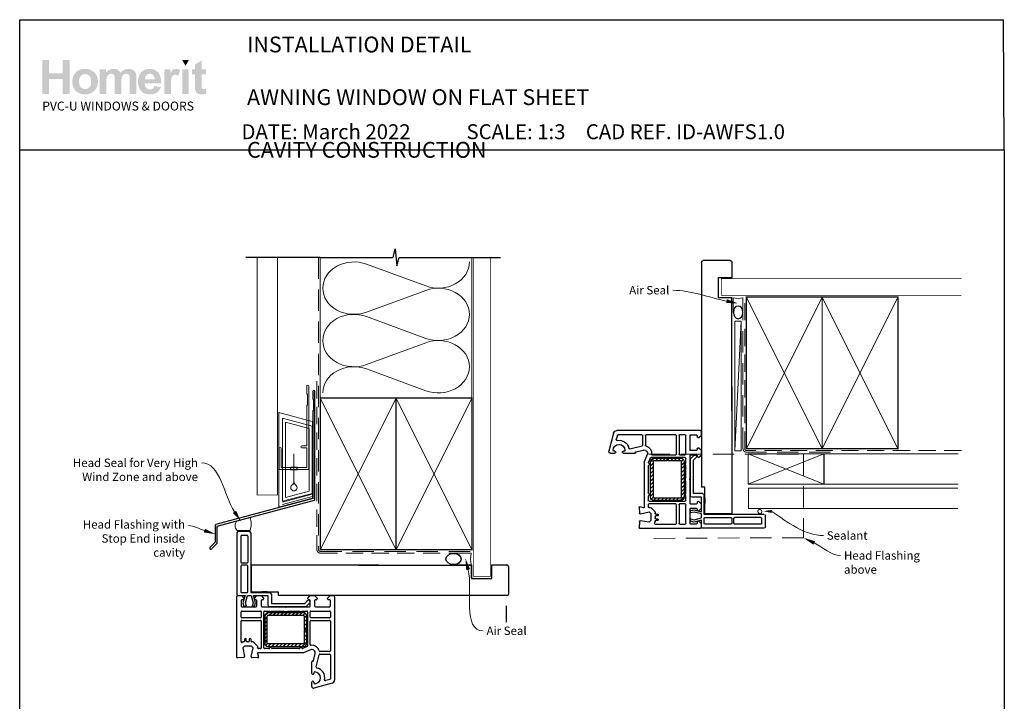
# Model space of a CAD drawing. Units: millimetres. Extents: x 27 to 1244, y 27 to 802.
# Drawn here: x 38 to 623, y 397 to 802 of the extents above; entities that cross this region are included whole.
import ezdxf
from ezdxf import colors
from ezdxf.entities.mleader import LeaderData, LeaderLine
from ezdxf.math import Vec2, Vec3

# ---------------------------------------------------------------- set-up
doc = ezdxf.new("R2010")
doc.units = ezdxf.units.MM
doc.linetypes.add('DASHED', pattern=[19.05, 12.7, -6.35])
doc.layers.add('Homerit', color=2, linetype='Continuous')
doc.layers.add('INK_EXT_XXXXXX', color=7, linetype='Continuous')
doc.styles.add('General notes', font='arial.ttf', dxfattribs={"height": 3.5})
doc.styles.get("Standard").update_dxf_attribs({"font": 'arial.ttf'})

# ---------------------------------------------------------------- blocks, each defined once
blk = doc.blocks.new('sealant')
at = {"layer": 'Homerit', "color": 9, "lineweight": 20}
blk.add_lwpolyline([(-10.46, -7), (0, -7, -0.106806), (0, 0), (-10.46, 0)], format="xyb", dxfattribs=at)
at = {"layer": 'Homerit', "color": 9, "lineweight": 20, "extrusion": (0, 0, -1)}
blk.add_ellipse((-10.46, -3.5), major_axis=(4.77, 0), ratio=0.733157, start_param=-1.570796, end_param=1.570796, dxfattribs=at)
at = {"layer": 'Homerit', "color": 7, "lineweight": 25}
blk.add_ellipse((-10.46, -3.5), major_axis=(-4.56, 0), ratio=0.728665, dxfattribs=at)
blk = doc.blocks.new('PVC Profile')
at = {"lineweight": 25}
h = blk.add_hatch(dxfattribs=at)
h.set_pattern_fill('ANSI31', color=256, scale=0.5)
h.set_pattern_definition([(45, (113.603, 29.7745), (-1.122532, 1.122532), [])])
h.paths.add_polyline_path([(204.01, -14.95, 0.414214), (206.01, -12.95), (206.01, -5.2), (204.51, -5.2), (204.51, -12.95, -0.414214), (204.01, -13.45), (183.01, -13.45, -0.414214), (182.51, -12.95), (182.51, 3.05, -0.414214), (183.01, 3.55), (204.01, 3.55, -0.414214), (204.51, 3.05), (204.51, -4.7), (206.01, -4.7), (206.01, 3.05, 0.414214), (204.01, 5.05), (183.01, 5.05, 0.414196), (181.01, 3.05), (181.01, -12.95, 0.414214), (183.01, -14.95)])
for p, q in [((165.53, 53.37), (171.73, 53.37)), ((164.53, 52.37), (164.53, 16.37)), ((166.83, 50.57), (166.83, 35.07)), ((167.33, 51.07), (170.43, 51.07)), ((170.93, 50.57), (170.93, 35.07)), ((172.73, 52.37), (172.73, 16.97)), ((166.83, 32.77), (166.83, 17.47)), ((167.33, 34.57), (170.43, 34.57)), ((170.43, 33.27), (167.33, 33.27)), ((170.93, 17.47), (170.93, 32.77)), ((248.63, 33.36), (172.98, 33.36)), ((172.98, 33.36), (172.98, 17.36)), ((164.49, -21.45), (164.49, 14.75)), ((164.53, 16.37), (164.53, 15.86)), ((164.99, 15.25), (167.19, 15.25)), ((165.03, 15.36), (165.53, 15.37)), ((165.53, 15.37), (169.34, 15.37)), ((166.99, 12.25), (166.99, 9.05)), ((167.19, 15.25), (168.69, 13.75)), ((167.33, 16.97), (170.43, 16.97)), ((168.19, 12.75), (167.49, 12.75)), ((169.34, 15.37), (168.07, 11)), ((168.69, 13.75), (168.69, 13.25)), ((169.56, 11.02), (170.73, 15.37)), ((170.73, 15.37), (172.98, 15.37)), ((172.73, 16.97), (184.03, 16.97)), ((172.98, 17.36), (188.98, 17.36)), ((172.98, 15.37), (174.14, 11.02)), ((174.3, 15.37), (182.89, 15.37)), ((175.5, 10.87), (174.3, 15.37)), ((174.89, 13.75), (176.39, 15.25)), ((174.89, 13.25), (174.89, 13.75)), ((175.89, 12.75), (175.39, 12.75)), ((176.39, 15.25), (178.89, 15.25)), ((176.39, 9.05), (176.39, 12.25)), ((178.89, 15.25), (180.39, 13.75)), ((178.89, 12.25), (178.89, 9.05)), ((182.55, 17.36), (179.25, 17.36)), ((179.89, 12.75), (179.39, 12.75)), ((180.39, 13.75), (180.39, 13.25)), ((182.89, 15.37), (182.89, 9.75)), ((185.03, 15.97), (185.03, 10.57)), ((188.98, 17.36), (188.98, 15.36)), ((204.83, 10.57), (206.47, 12.21)), ((206.59, 13.75), (208.09, 15.25)), ((206.59, 13.25), (206.59, 13.75)), ((207.59, 12.75), (207.09, 12.75)), ((207.79, 11.9), (207.94, 11.47)), ((208.09, 15.25), (210.59, 15.25)), ((208.09, 9.05), (208.09, 12.25)), ((210.59, 15.25), (212.09, 13.75)), ((210.59, 12.25), (210.59, 9.05)), ((211.59, 12.75), (211.09, 12.75)), ((212.09, 13.75), (212.09, 13.25)), ((218.29, 13.75), (219.79, 15.25)), ((218.29, 13.25), (218.29, 13.75)), ((219.49, 12.75), (218.79, 12.75)), ((219.49, 12.75), (219.49, 12.75)), ((219.79, 15.25), (221.99, 15.25)), ((219.99, 9.06), (219.99, 12.25)), ((222.49, 14.75), (222.49, -34.9)), ((167.49, 8.55), (175.89, 8.55)), ((167.49, 6.05), (178.49, 6.05)), ((168.07, 11), (168.63, 8.89)), ((168.63, 8.89), (170.13, 8.89)), ((170.13, 8.89), (169.56, 11.02)), ((174.14, 11.02), (173.57, 8.89)), ((173.57, 8.89), (174.97, 8.89)), ((174.97, 8.89), (175.5, 10.87)), ((179.39, 8.55), (193.19, 8.55)), ((180.99, 6.05), (183.99, 6.05)), ((183.89, 8.75), (205.61, 8.75)), ((184.99, 6.05), (192.31, 6.05)), ((185.03, 10.57), (204.83, 10.57)), ((193.19, 8.55), (193.49, 8.25)), ((193.49, 8.25), (193.79, 8.55)), ((193.79, 8.55), (207.59, 8.55)), ((194.68, 6.05), (201.99, 6.05)), ((202.99, 6.05), (205.99, 6.05)), ((205.61, 8.75), (207.82, 10.95)), ((208.49, 6.05), (219.49, 6.05)), ((211.09, 8.55), (219.49, 8.55)), ((166.99, 2.5), (166.99, 5.55)), ((178.49, 2), (167.49, 2)), ((167.49, 0.5), (178.49, 0.5)), ((178.99, 5.55), (178.99, 2.5)), ((180.49, -15.75), (180.49, 5.55)), ((181.01, 3.05), (181.01, -12.95)), ((182.51, -12.95), (182.51, 3.05)), ((204.01, 5.05), (183.01, 5.05)), ((183.01, 3.55), (204.01, 3.55)), ((204.51, 3.05), (204.51, -4.7)), ((206.01, -4.7), (206.01, 3.05)), ((206.49, 5.55), (206.49, -14.61)), ((207.99, 2.5), (207.99, 5.55)), ((219.49, 2), (208.49, 2)), ((208.49, 0.5), (219.49, 0.5)), ((219.99, 5.55), (219.99, 2.5)), ((166.99, -12.08), (166.99, 0)), ((178.99, 0), (178.99, -15.75)), ((204.51, -4.7), (206.01, -4.7)), ((204.51, -5.2), (204.51, -12.95)), ((206.01, -5.2), (204.51, -5.2)), ((206.01, -12.95), (206.01, -5.2)), ((207.99, -13.78), (207.99, 0)), ((219.99, 0), (219.99, -17.5)), ((169.09, -10.75), (169.09, -11.75)), ((170.09, -11.75), (170.09, -10.75)), ((171.89, -10.75), (171.89, -11.75)), ((172.89, -11.75), (172.89, -10.75)), ((167.89, -12.39), (167.84, -12.44)), ((169.07, -14.75), (168.07, -15.75)), ((168.07, -15.75), (168.99, -20.98)), ((168.59, -12.25), (168.24, -12.25)), ((173.21, -14.75), (169.07, -14.75)), ((171.39, -12.25), (170.59, -12.25)), ((173.01, -20.94), (174.21, -15.75)), ((174.21, -15.75), (173.21, -14.75)), ((174.03, -12.25), (173.39, -12.25)), ((174.03, -12.25), (174.03, -12.25)), ((176.76, -14.77), (174.39, -12.4)), ((176.76, -14.77), (176.76, -14.77)), ((176.8, -15.64), (176.89, -15.23)), ((178.49, -16.25), (177.28, -16.25)), ((183.51, -16.25), (180.99, -16.25)), ((204.01, -13.45), (183.01, -13.45)), ((183.01, -14.95), (204.01, -14.95)), ((201.51, -16.25), (185.48, -16.25)), ((206.19, -15.06), (203.66, -16.17)), ((203.66, -16.17), (203.66, -16.17)), ((208.19, -16.92), (203.99, -18.75)), ((208.19, -16.92), (208.19, -16.92)), ((168.52, -21.56), (164.81, -21.75)), ((164.81, -21.75), (164.81, -21.75)), ((165.24, -21.77), (165.24, -21.77)), ((168.99, -21.06), (168.99, -21.06)), ((176.98, -21.74), (173.46, -21.55)), ((176.69, -19.13), (176.69, -19.13)), ((176.69, -19.13), (177.28, -21.36)), ((203.99, -18.75), (176.98, -18.75)), ((177.28, -21.36), (177.28, -21.36)), ((209.92, -23.59), (210.94, -19.2)), ((211.65, -27.15), (213.35, -19.89)), ((213.35, -19.89), (213.35, -19.89)), ((219.49, -18), (213.83, -18)), ((213.84, -19.5), (219.49, -19.5)), ((219.99, -20), (219.99, -34.13)), ((208.99, -31.05), (208.99, -24.06)), ((209.37, -23.76), (209.55, -23.81)), ((209.92, -23.59), (209.92, -23.59)), ((210.19, -30.6), (210.19, -31.05)), ((219.62, -34.62), (217.22, -35.26)), ((222.49, -34.9), (222.49, -34.9)), ((208.99, -38.75), (208.99, -36.15)), ((210.19, -36.15), (210.19, -36.6)), ((221.01, -36.84), (210.27, -39.71)), ((217.22, -35.26), (217.22, -35.26))]:
    blk.add_line(p, q, dxfattribs=at)
blk.add_line((248.63, 15.36), (188.98, 15.32))
for centre, radius, start, end in [((165.53, 52.37), 1, 90, 180), ((167.33, 50.57), 0.5, 90, 180), ((170.43, 50.57), 0.5, 0, 90), ((167.33, 35.07), 0.5, 180, 270), ((167.33, 32.77), 0.5, 90, 180), ((170.43, 35.07), 0.5, 270, 0), ((170.43, 32.77), 0.5, 0, 90), ((164.99, 14.75), 0.5, 90, 180), ((165.03, 15.86), 0.5, 180, 270.12471), ((167.33, 17.47), 0.5, 180, 270), ((167.49, 12.25), 0.5, 90, 180), ((168.19, 13.25), 0.5, 270, 0), ((170.43, 17.47), 0.5, 270, 0), ((175.39, 13.25), 0.5, 180, 270), ((175.89, 12.25), 0.5, 360, 90), ((179.39, 12.25), 0.5, 90, 180), ((179.89, 13.25), 0.5, 270, 0), ((184.03, 15.97), 1, 0, 90), ((207.03, 11.64), 0.8, 18.93829, 135), ((207.09, 13.25), 0.5, 180, 270), ((207.59, 12.25), 0.5, 360, 90), ((211.09, 12.25), 0.5, 90, 180), ((211.59, 13.25), 0.5, 270, 0), ((218.79, 13.25), 0.5, 180, 270), ((219.49, 12.25), 0.5, 360, 90), ((221.99, 14.75), 0.5, 0, 90), ((167.49, 9.05), 0.5, 180, 270), ((167.49, 5.55), 0.5, 90, 180), ((175.89, 9.05), 0.5, 270, 0), ((178.49, 5.55), 0.5, 0, 90), ((179.39, 9.05), 0.5, 180, 270), ((180.99, 5.55), 0.5, 90, 180), ((183.89, 9.75), 1, 180, 270), ((184.49, 6.05), 0.5, 180, 0), ((193.49, 8.25), 2.5, 241.64363, 298.35637), ((202.49, 6.05), 0.5, 180, 0), ((205.99, 5.55), 0.5, 0, 90), ((207.59, 9.05), 0.5, 270, 0), ((207.46, 11.31), 0.5, 315, 18.93829), ((208.49, 5.55), 0.5, 90, 180), ((211.09, 9.05), 0.5, 180, 270), ((219.49, 9.05), 0.5, 270, 1.26609), ((219.49, 5.55), 0.5, 0, 90), ((167.49, 2.5), 0.5, 180, 270), ((167.49, 0), 0.5, 90, 180), ((178.49, 2.5), 0.5, 270, 0), ((178.49, 0), 0.5, 360, 90), ((183.01, 3.05), 2, 90.0035, 180), ((183.01, 3.05), 0.5, 90, 180), ((204.01, 3.05), 2, 0, 90), ((204.01, 3.05), 0.5, 360, 90), ((208.49, 2.5), 0.5, 180, 270), ((208.49, 0), 0.5, 90, 180), ((219.49, 2.5), 0.5, 270, 0), ((219.49, 0), 0.5, 360, 90), ((169.59, -10.75), 0.5, 0, 180), ((172.39, -10.75), 0.5, 0, 180), ((167.49, -12.08), 0.5, 180, 313.68195), ((168.24, -12.75), 0.5, 90, 134.63305), ((168.59, -11.75), 0.5, 270, 0), ((170.59, -11.75), 0.5, 180, 270), ((171.39, -11.75), 0.5, 270, 0), ((173.39, -11.75), 0.5, 180, 270), ((174.03, -12.75), 0.5, 45, 90), ((176.4, -15.12), 0.5, 346.99542, 45), ((177.28, -15.75), 0.5, 166.99857, 269.92663), ((178.49, -15.75), 0.5, 270, 0), ((180.99, -15.75), 0.5, 180, 270), ((183.01, -12.95), 2, 180, 270), ((183.01, -12.95), 0.5, 180, 270), ((183.51, -15.75), 0.5, 270, 348.93457), ((184.49, -15.95), 0.5, 11.54175, 167.98876), ((185.47, -15.75), 0.5, 191.5321, 271.05976), ((201.51, -15.75), 0.5, 270, 348.9345), ((202.49, -15.95), 0.5, 14.0091, 167.98883), ((203.46, -15.71), 0.5, 194.01589, 293.58333), ((204.01, -12.95), 2, 270, 0), ((204.01, -12.95), 0.5, 270, 0), ((205.99, -14.6), 0.5, 293.58613, 359.43688), ((208.49, -13.78), 0.5, 180, 276.70998), ((208.99, -18.75), 2, 346.85519, 113.57902), ((208.99, -18.75), 4.5, 14.47728, 95.63288), ((219.49, -17.5), 0.5, 270, 0), ((164.79, -21.45), 0.3, 180, 273.0085), ((168.49, -21.06), 0.5, 273.00911, 0), ((168.49, -21.06), 0.5, 0, 8.86199), ((173.49, -21.06), 0.5, 166.99857, 266.2504), ((176.98, -19.05), 0.3, 90, 194.99749), ((176.99, -21.44), 0.3, 266.98844, 15.00353), ((213.84, -17.5), 0.5, 194.47728, 269.68223), ((213.84, -20), 0.5, 90, 166.8628), ((219.49, -20), 0.5, 360, 90), ((209.29, -24.05), 0.3, 74.97697, 181.14749), ((209.63, -23.52), 0.3, 255.00854, 346.84957), ((212.14, -27.27), 0.5, 166.85599, 257.14799), ((210.69, -33.6), 6, 349.54705, 77.14221), ((209.59, -31.05), 0.6, 180, 360), ((210.69, -30.6), 0.5, 90, 180), ((210.69, -33.6), 3.5, 270, 90), ((217.09, -34.78), 0.5, 169.54877, 285.01125), ((219.49, -34.14), 0.5, 284.9981, 0.23259), ((220.49, -34.9), 2, 284.99855, 0.00175), ((209.59, -36.15), 0.6, 360, 180), ((209.99, -38.75), 1, 180, 286.0506), ((210.69, -36.6), 0.5, 180, 270)]:
    blk.add_arc(centre, radius, start, end, dxfattribs=at)
blk.add_arc((171.72, 52.36), 1.01, 0.48723, 89.51277)
blk = doc.blocks.new('drop1')
at = {"layer": 'Homerit', "color": 8, "linetype": 'DASHED', "lineweight": 9, "ltscale": 20}
blk.add_lwpolyline([(0, -8.09), (0, 8.09)], dxfattribs=at)
at = {"layer": 'Homerit', "color": 2, "lineweight": 25}
blk.add_lwpolyline([(-2, -1.2), (2, -1.2), (2, 0), (-2, 0)], close=True, dxfattribs=at)
at = {"layer": 'Homerit', "color": 8, "linetype": 'Continuous', "lineweight": 9, "ltscale": 0.2}
blk.add_lwpolyline([(0, -8.1, -0.232217), (-1.17, -10.47, 2.918303), (1.17, -10.46, -0.232153), (0, -8.09)], format="xyb", dxfattribs=at)
blk = doc.blocks.new('A$C2B462F2B')
at = {"layer": 'Homerit', "color": 8, "lineweight": 0}
for p, q in [((0.78, 48.79), (0.78, -7.07)), ((3.03, 48.37), (1.47, 48.79)), ((20.63, 43.65), (3.03, 48.37)), ((20.78, -1.73), (20.78, 43.46)), ((1.47, -7.06), (20.63, -1.93))]:
    blk.add_line(p, q, dxfattribs=at)
at = {"layer": 'Homerit', "color": 250, "lineweight": 0}
for p, q in [((2.98, -3.76), (2.98, 45.49)), ((2.98, 45.49), (20.58, 40.77)), ((4.75, -1.45), (4.75, 43.18)), ((4.75, 43.18), (18.81, 39.41)), ((18.81, 39.41), (18.81, 2.31)), ((20.58, 40.77), (20.58, 0.95)), ((20.58, 0.95), (2.98, -3.76)), ((2.98, -4.29), (20.58, 0.43)), ((18.81, 2.31), (4.75, -1.45)), ((2.98, -5.71), (20.58, -1))]:
    blk.add_line(p, q, dxfattribs=at)
at = {"layer": 'Homerit', "color": 8, "lineweight": 0}
for centre, start, end in [((20.58, 43.46), 0, 75), ((20.58, -1.73), 285, 0)]:
    blk.add_arc(centre, 0.2, start, end, dxfattribs=at)
at = {"layer": 'Homerit', "color": 8, "lineweight": 0, "extrusion": (0, 0, -1)}
for centre, major_axis, start_param, end_param in [((1.59, 48.55), (-0.812, 0.263), 6.20913, 7.630923), ((1.59, -6.82), (-0.812, -0.263), 4.935448, 6.357241)]:
    blk.add_ellipse(centre, major_axis=major_axis, ratio=0.228742, start_param=start_param, end_param=end_param, dxfattribs=at)
blk = doc.blocks.new('Jamb')
at = {"lineweight": 25}
for p, q in [((4.9, 19.21), (72.04, 19.21)), ((72.04, 19.28), (72.04, 11.28)), ((84.04, 11.28), (84.04, 19.28)), ((84.04, 19.28), (93.04, 19.28)), ((94.04, 18.28), (94.04, 1.92)), ((72.04, 11.28), (84.04, 11.28)), ((93.04, 1.21), (5.6, 1.21))]:
    blk.add_line(p, q, dxfattribs=at)
for centre, radius, start, end in [((93.04, 18.28), 1, 360, 90), ((93.15, 2.11), 0.907, 262.81768, 347.77262)]:
    blk.add_arc(centre, radius, start, end, dxfattribs=at)

msp = doc.modelspace()

# ---------------------------------------------------------------- hatches: boundary and pattern name
at = {"linetype": 'Continuous', "true_color": 0x2776bb}
h = msp.add_hatch(color=152, dxfattribs=at)
h.dxf.hatch_style = 1
edge = h.paths.add_edge_path()
edge.add_spline(control_points=[(84.69, 764.96), (84.69, 767.14), (83.97, 768.94), (82.55, 770.37)], knot_values=[0, 0, 0, 0, 1, 1, 1, 1], degree=3, periodic=0)
edge.add_spline(control_points=[(82.55, 770.37), (81.12, 771.8), (79.29, 772.51), (77.06, 772.51)], knot_values=[0, 0, 0, 0, 1, 1, 1, 1], degree=3, periodic=0)
edge.add_spline(control_points=[(77.06, 772.51), (75.61, 772.51), (74.31, 772.2), (73.13, 771.57)], knot_values=[0, 0, 0, 0, 1, 1, 1, 1], degree=3, periodic=0)
edge.add_spline(control_points=[(73.13, 771.57), (71.96, 770.94), (71.06, 770.03), (70.42, 768.83)], knot_values=[0, 0, 0, 0, 1, 1, 1, 1], degree=3, periodic=0)
edge.add_spline(control_points=[(70.42, 768.83), (69.78, 767.64), (69.46, 766.4), (69.46, 765.12)], knot_values=[0, 0, 0, 0, 1, 1, 1, 1], degree=3, periodic=0)
edge.add_spline(control_points=[(69.46, 765.12), (69.46, 763.46), (69.78, 762.04), (70.42, 760.88)], knot_values=[0, 0, 0, 0, 1, 1, 1, 1], degree=3, periodic=0)
edge.add_spline(control_points=[(70.42, 760.88), (71.06, 759.72), (71.99, 758.83), (73.22, 758.23)], knot_values=[0, 0, 0, 0, 1, 1, 1, 1], degree=3, periodic=0)
edge.add_spline(control_points=[(73.22, 758.23), (74.45, 757.63), (75.74, 757.33), (77.09, 757.33)], knot_values=[0, 0, 0, 0, 1, 1, 1, 1], degree=3, periodic=0)
edge.add_spline(control_points=[(77.09, 757.33), (79.27, 757.33), (81.08, 758.05), (82.53, 759.5)], knot_values=[0, 0, 0, 0, 1, 1, 1, 1], degree=3, periodic=0)
edge.add_spline(control_points=[(82.53, 759.5), (83.97, 760.94), (84.69, 762.76), (84.69, 764.96)], knot_values=[0, 0, 0, 0, 1, 1, 1, 1], degree=3, periodic=0)
edge = h.paths.add_edge_path(flags=16)
edge.add_spline(control_points=[(73.46, 764.92), (73.46, 766.36), (73.81, 767.46), (74.5, 768.22)], knot_values=[0, 0, 0, 0, 1, 1, 1, 1], degree=3, periodic=0)
edge.add_spline(control_points=[(74.5, 768.22), (75.2, 768.99), (76.06, 769.37), (77.08, 769.37)], knot_values=[0, 0, 0, 0, 1, 1, 1, 1], degree=3, periodic=0)
edge.add_spline(control_points=[(77.08, 769.37), (78.1, 769.37), (78.96, 768.99), (79.65, 768.22)], knot_values=[0, 0, 0, 0, 1, 1, 1, 1], degree=3, periodic=0)
edge.add_spline(control_points=[(79.65, 768.22), (80.34, 767.46), (80.69, 766.37), (80.69, 764.95)], knot_values=[0, 0, 0, 0, 1, 1, 1, 1], degree=3, periodic=0)
edge.add_spline(control_points=[(80.69, 764.95), (80.69, 763.49), (80.34, 762.38), (79.65, 761.61)], knot_values=[0, 0, 0, 0, 1, 1, 1, 1], degree=3, periodic=0)
edge.add_spline(control_points=[(79.65, 761.61), (78.96, 760.85), (78.1, 760.47), (77.08, 760.47)], knot_values=[0, 0, 0, 0, 1, 1, 1, 1], degree=3, periodic=0)
edge.add_spline(control_points=[(77.08, 760.47), (76.06, 760.47), (75.2, 760.85), (74.5, 761.61)], knot_values=[0, 0, 0, 0, 1, 1, 1, 1], degree=3, periodic=0)
edge.add_spline(control_points=[(74.5, 761.61), (73.81, 762.38), (73.46, 763.48), (73.46, 764.92)], knot_values=[0, 0, 0, 0, 1, 1, 1, 1], degree=3, periodic=0)
edge = h.paths.add_edge_path()
edge.add_spline(control_points=[(89.67, 764.73), (89.67, 766.13), (89.77, 767.12), (89.98, 767.73)], knot_values=[0, 0, 0, 0, 1, 1, 1, 1], degree=3, periodic=0)
edge.add_spline(control_points=[(89.98, 767.73), (90.19, 768.33), (90.54, 768.79), (91.02, 769.11)], knot_values=[0, 0, 0, 0, 1, 1, 1, 1], degree=3, periodic=0)
edge.add_spline(control_points=[(91.02, 769.11), (91.5, 769.43), (92.05, 769.59), (92.65, 769.59)], knot_values=[0, 0, 0, 0, 1, 1, 1, 1], degree=3, periodic=0)
edge.add_spline(control_points=[(92.65, 769.59), (93.15, 769.59), (93.55, 769.49), (93.84, 769.29)], knot_values=[0, 0, 0, 0, 1, 1, 1, 1], degree=3, periodic=0)
edge.add_spline(control_points=[(93.84, 769.29), (94.14, 769.08), (94.35, 768.78), (94.49, 768.37)], knot_values=[0, 0, 0, 0, 1, 1, 1, 1], degree=3, periodic=0)
edge.add_spline(control_points=[(94.49, 768.37), (94.63, 767.96), (94.7, 767.05), (94.7, 765.63)], knot_values=[0, 0, 0, 0, 1, 1, 1, 1], degree=3, periodic=0)
edge.add_line((94.7, 765.63), (94.7, 757.67))
edge.add_line((94.7, 757.67), (98.61, 757.67))
edge.add_line((98.61, 757.67), (98.61, 764.65))
edge.add_spline(control_points=[(98.61, 764.65), (98.61, 766.02), (98.72, 767.02), (98.94, 767.65)], knot_values=[0, 0, 0, 0, 1, 1, 1, 1], degree=3, periodic=0)
edge.add_spline(control_points=[(98.94, 767.65), (99.15, 768.28), (99.5, 768.77), (99.98, 769.09)], knot_values=[0, 0, 0, 0, 1, 1, 1, 1], degree=3, periodic=0)
edge.add_spline(control_points=[(99.98, 769.09), (100.46, 769.42), (100.98, 769.59), (101.53, 769.59)], knot_values=[0, 0, 0, 0, 1, 1, 1, 1], degree=3, periodic=0)
edge.add_spline(control_points=[(101.53, 769.59), (102.28, 769.59), (102.84, 769.31), (103.2, 768.77)], knot_values=[0, 0, 0, 0, 1, 1, 1, 1], degree=3, periodic=0)
edge.add_spline(control_points=[(103.2, 768.77), (103.47, 768.35), (103.6, 767.42), (103.6, 765.98)], knot_values=[0, 0, 0, 0, 1, 1, 1, 1], degree=3, periodic=0)
edge.add_line((103.6, 765.98), (103.6, 757.67))
edge.add_line((103.6, 757.67), (107.52, 757.67))
edge.add_line((107.52, 757.67), (107.52, 766.95))
edge.add_spline(control_points=[(107.52, 766.95), (107.52, 768.33), (107.38, 769.34), (107.11, 769.96)], knot_values=[0, 0, 0, 0, 1, 1, 1, 1], degree=3, periodic=0)
edge.add_spline(control_points=[(107.11, 769.96), (106.74, 770.79), (106.18, 771.43), (105.43, 771.86)], knot_values=[0, 0, 0, 0, 1, 1, 1, 1], degree=3, periodic=0)
edge.add_spline(control_points=[(105.43, 771.86), (104.67, 772.29), (103.76, 772.51), (102.67, 772.51)], knot_values=[0, 0, 0, 0, 1, 1, 1, 1], degree=3, periodic=0)
edge.add_spline(control_points=[(102.67, 772.51), (101.81, 772.51), (101.01, 772.32), (100.26, 771.94)], knot_values=[0, 0, 0, 0, 1, 1, 1, 1], degree=3, periodic=0)
edge.add_spline(control_points=[(100.26, 771.94), (99.51, 771.56), (98.8, 770.98), (98.15, 770.21)], knot_values=[0, 0, 0, 0, 1, 1, 1, 1], degree=3, periodic=0)
edge.add_spline(control_points=[(98.15, 770.21), (97.71, 770.98), (97.14, 771.56), (96.44, 771.94)], knot_values=[0, 0, 0, 0, 1, 1, 1, 1], degree=3, periodic=0)
edge.add_spline(control_points=[(96.44, 771.94), (95.75, 772.32), (94.92, 772.51), (93.98, 772.51)], knot_values=[0, 0, 0, 0, 1, 1, 1, 1], degree=3, periodic=0)
edge.add_spline(control_points=[(93.98, 772.51), (92.19, 772.51), (90.66, 771.75), (89.37, 770.23)], knot_values=[0, 0, 0, 0, 1, 1, 1, 1], degree=3, periodic=0)
edge.add_line((89.37, 770.23), (89.37, 772.21))
edge.add_line((89.37, 772.21), (85.75, 772.21))
edge.add_line((85.75, 772.21), (85.75, 757.67))
edge.add_line((85.75, 757.67), (89.67, 757.67))
edge.add_line((89.67, 757.67), (89.67, 764.73))
edge = h.paths.add_edge_path()
edge.add_spline(control_points=[(122.26, 763.82), (122.31, 766.76), (121.71, 768.95), (120.43, 770.37)], knot_values=[0, 0, 0, 0, 1, 1, 1, 1], degree=3, periodic=0)
edge.add_spline(control_points=[(120.43, 770.37), (119.16, 771.8), (117.43, 772.51), (115.23, 772.51)], knot_values=[0, 0, 0, 0, 1, 1, 1, 1], degree=3, periodic=0)
edge.add_spline(control_points=[(115.23, 772.51), (113.27, 772.51), (111.65, 771.83), (110.37, 770.47)], knot_values=[0, 0, 0, 0, 1, 1, 1, 1], degree=3, periodic=0)
edge.add_spline(control_points=[(110.37, 770.47), (109.09, 769.1), (108.45, 767.22), (108.45, 764.81)], knot_values=[0, 0, 0, 0, 1, 1, 1, 1], degree=3, periodic=0)
edge.add_spline(control_points=[(108.45, 764.81), (108.45, 762.79), (108.94, 761.13), (109.91, 759.8)], knot_values=[0, 0, 0, 0, 1, 1, 1, 1], degree=3, periodic=0)
edge.add_spline(control_points=[(109.91, 759.8), (111.15, 758.15), (113.05, 757.33), (115.62, 757.33)], knot_values=[0, 0, 0, 0, 1, 1, 1, 1], degree=3, periodic=0)
edge.add_spline(control_points=[(115.62, 757.33), (117.24, 757.33), (118.59, 757.69), (119.67, 758.43)], knot_values=[0, 0, 0, 0, 1, 1, 1, 1], degree=3, periodic=0)
edge.add_spline(control_points=[(119.67, 758.43), (120.75, 759.16), (121.54, 760.23), (122.04, 761.63)], knot_values=[0, 0, 0, 0, 1, 1, 1, 1], degree=3, periodic=0)
edge.add_line((122.04, 761.63), (118.17, 762.27))
edge.add_spline(control_points=[(118.17, 762.27), (117.96, 761.55), (117.64, 761.02), (117.22, 760.7)], knot_values=[0, 0, 0, 0, 1, 1, 1, 1], degree=3, periodic=0)
edge.add_spline(control_points=[(117.22, 760.7), (116.8, 760.37), (116.28, 760.21), (115.67, 760.21)], knot_values=[0, 0, 0, 0, 1, 1, 1, 1], degree=3, periodic=0)
edge.add_spline(control_points=[(115.67, 760.21), (114.76, 760.21), (114.01, 760.53), (113.4, 761.16)], knot_values=[0, 0, 0, 0, 1, 1, 1, 1], degree=3, periodic=0)
edge.add_spline(control_points=[(113.4, 761.16), (112.8, 761.8), (112.48, 762.68), (112.45, 763.82)], knot_values=[0, 0, 0, 0, 1, 1, 1, 1], degree=3, periodic=0)
edge.add_line((112.45, 763.82), (122.26, 763.82))
edge = h.paths.add_edge_path(flags=16)
edge.add_spline(control_points=[(112.52, 766.19), (112.51, 767.23), (112.79, 768.06), (113.34, 768.67)], knot_values=[0, 0, 0, 0, 1, 1, 1, 1], degree=3, periodic=0)
edge.add_spline(control_points=[(113.34, 768.67), (113.9, 769.28), (114.61, 769.59), (115.47, 769.59)], knot_values=[0, 0, 0, 0, 1, 1, 1, 1], degree=3, periodic=0)
edge.add_spline(control_points=[(115.47, 769.59), (116.27, 769.59), (116.95, 769.3), (117.51, 768.72)], knot_values=[0, 0, 0, 0, 1, 1, 1, 1], degree=3, periodic=0)
edge.add_spline(control_points=[(117.51, 768.72), (118.07, 768.14), (118.36, 767.3), (118.39, 766.19)], knot_values=[0, 0, 0, 0, 1, 1, 1, 1], degree=3, periodic=0)
edge.add_line((118.39, 766.19), (112.52, 766.19))
edge = h.paths.add_edge_path()
edge.add_spline(control_points=[(128.02, 762.15), (128.02, 764.62), (128.13, 766.25), (128.34, 767.02)], knot_values=[0, 0, 0, 0, 1, 1, 1, 1], degree=3, periodic=0)
edge.add_spline(control_points=[(128.34, 767.02), (128.55, 767.79), (128.85, 768.33), (129.22, 768.63)], knot_values=[0, 0, 0, 0, 1, 1, 1, 1], degree=3, periodic=0)
edge.add_spline(control_points=[(129.22, 768.63), (129.59, 768.92), (130.05, 769.07), (130.58, 769.07)], knot_values=[0, 0, 0, 0, 1, 1, 1, 1], degree=3, periodic=0)
edge.add_spline(control_points=[(130.58, 769.07), (131.14, 769.07), (131.74, 768.86), (132.38, 768.44)], knot_values=[0, 0, 0, 0, 1, 1, 1, 1], degree=3, periodic=0)
edge.add_line((132.38, 768.44), (133.61, 771.79))
edge.add_spline(control_points=[(133.61, 771.79), (132.79, 772.27), (131.94, 772.51), (131.06, 772.51)], knot_values=[0, 0, 0, 0, 1, 1, 1, 1], degree=3, periodic=0)
edge.add_spline(control_points=[(131.06, 772.51), (130.43, 772.51), (129.87, 772.36), (129.38, 772.06)], knot_values=[0, 0, 0, 0, 1, 1, 1, 1], degree=3, periodic=0)
edge.add_spline(control_points=[(129.38, 772.06), (128.89, 771.76), (128.33, 771.12), (127.72, 770.15)], knot_values=[0, 0, 0, 0, 1, 1, 1, 1], degree=3, periodic=0)
edge.add_line((127.72, 770.15), (127.72, 772.21))
edge.add_line((127.72, 772.21), (124.11, 772.21))
edge.add_line((124.11, 772.21), (124.11, 757.67))
edge.add_line((124.11, 757.67), (128.02, 757.67))
edge.add_line((128.02, 757.67), (128.02, 762.15))
h.paths.add_polyline_path([(138.64, 772.21), (134.72, 772.21), (134.72, 757.67), (138.64, 757.67)])
edge = h.paths.add_edge_path()
edge.add_line((146.22, 769.16), (148.89, 769.16))
edge.add_line((148.89, 769.16), (148.89, 772.21))
edge.add_line((148.89, 772.21), (146.22, 772.21))
edge.add_line((146.22, 772.21), (146.22, 777.33))
edge.add_line((146.22, 777.33), (142.31, 775.09))
edge.add_line((142.31, 775.09), (142.31, 772.21))
edge.add_line((142.31, 772.21), (140.5, 772.21))
edge.add_line((140.5, 772.21), (140.5, 769.16))
edge.add_line((140.5, 769.16), (142.31, 769.16))
edge.add_line((142.31, 769.16), (142.31, 762.8))
edge.add_spline(control_points=[(142.31, 762.8), (142.31, 761.44), (142.35, 760.53), (142.43, 760.09)], knot_values=[0, 0, 0, 0, 1, 1, 1, 1], degree=3, periodic=0)
edge.add_spline(control_points=[(142.43, 760.09), (142.53, 759.45), (142.71, 758.95), (142.97, 758.58)], knot_values=[0, 0, 0, 0, 1, 1, 1, 1], degree=3, periodic=0)
edge.add_spline(control_points=[(142.97, 758.58), (143.23, 758.21), (143.64, 757.91), (144.2, 757.68)], knot_values=[0, 0, 0, 0, 1, 1, 1, 1], degree=3, periodic=0)
edge.add_spline(control_points=[(144.2, 757.68), (144.76, 757.45), (145.39, 757.33), (146.09, 757.33)], knot_values=[0, 0, 0, 0, 1, 1, 1, 1], degree=3, periodic=0)
edge.add_spline(control_points=[(146.09, 757.33), (147.23, 757.33), (148.25, 757.52), (149.14, 757.9)], knot_values=[0, 0, 0, 0, 1, 1, 1, 1], degree=3, periodic=0)
edge.add_line((149.14, 757.9), (148.86, 760.88))
edge.add_spline(control_points=[(148.86, 760.88), (148.18, 760.63), (147.66, 760.51), (147.3, 760.51)], knot_values=[0, 0, 0, 0, 1, 1, 1, 1], degree=3, periodic=0)
edge.add_spline(control_points=[(147.3, 760.51), (147.04, 760.51), (146.82, 760.58), (146.64, 760.7)], knot_values=[0, 0, 0, 0, 1, 1, 1, 1], degree=3, periodic=0)
edge.add_spline(control_points=[(146.64, 760.7), (146.46, 760.83), (146.35, 760.99), (146.3, 761.19)], knot_values=[0, 0, 0, 0, 1, 1, 1, 1], degree=3, periodic=0)
edge.add_spline(control_points=[(146.3, 761.19), (146.24, 761.39), (146.22, 762.08), (146.22, 763.27)], knot_values=[0, 0, 0, 0, 1, 1, 1, 1], degree=3, periodic=0)
edge.add_line((146.22, 763.27), (146.22, 769.16))
h.paths.add_polyline_path([(67.85, 777.71), (63.72, 777.71), (63.72, 769.84), (55.72, 769.84), (55.72, 777.71), (51.59, 777.71), (51.59, 757.67), (55.72, 757.67), (55.72, 766.45), (63.72, 766.45), (63.72, 757.67), (67.85, 757.67)])
at = {"linetype": 'Continuous', "lineweight": 0, "true_color": 0xed1f24}
h = msp.add_hatch(color=240, dxfattribs=at)
h.dxf.hatch_style = 1
h.paths.add_polyline_path([(138.63, 777.7), (134.74, 777.7), (136.68, 774.33)])

# ---------------------------------------------------------------- linework, layer by layer
at = {"color": 7}
for p, q in [((38.23, 686.04), (38.23, 801.67)), ((306.26, 478.12), (306.26, 470.41))]:
    msp.add_line(p, q, dxfattribs=at)
for p in [(38.23, 801.67), (622.76, 724.35)]:
    msp.add_line(p, (622.37, 801.67))
msp.add_lwpolyline([(38.24, 724.35), (622.76, 724.35), (622.76, 31.02), (38.24, 31.02)], close=True, dxfattribs=at)
at = {"layer": 'Homerit', "color": 7, "lineweight": 5}
for p, q in [((244.11, 656.6), (279.29, 643.66)), ((279.29, 641.05), (244.11, 628.12)), ((244.11, 625.5), (279.29, 612.57)), ((466.62, 622.76), (462.81, 545.86)), ((279.29, 609.96), (244.11, 597.02)), ((244.11, 594.41), (279.29, 581.48))]:
    msp.add_line(p, q, dxfattribs=at)
at = {"layer": 'Homerit', "color": 7}
for points in [[(216.7, 660.61), (172.5, 660.61)], [(261.7, 487.12), (261.7, 577.12)], [(261.7, 487.12), (261.7, 577.12)]]:
    msp.add_lwpolyline(points, dxfattribs=at)
at = {"layer": 'Homerit', "color": 7, "lineweight": 30, "const_width": 0.5}
for points in [[(179.23, 660.52), (179.23, 519.64), (191.23, 519.64), (191.23, 660.52)], [(595.28, 511.62), (470.85, 511.62), (470.85, 523.62), (595.28, 523.62)]]:
    msp.add_lwpolyline(points, dxfattribs=at)
at = {"layer": 'Homerit', "color": 7, "linetype": 'DASHED', "lineweight": 5}
msp.add_lwpolyline([(215.7, 660.61), (215.7, 487.12, 0.414214), (216.7, 486.12), (306.7, 486.12)], format="xyb", dxfattribs=at)
at = {"layer": 'Homerit', "color": 7, "ltscale": 0.7}
for points in [[(216.7, 660.61), (259.95, 660.61), (261.2, 665.61), (262.2, 655.61), (263.45, 660.61), (306.7, 660.61)], [(306.7, 660.61), (323.7, 660.61)], [(327.13, 436.85), (327.13, 453.85)]]:
    msp.add_lwpolyline(points, dxfattribs=at)
at = {"layer": 'Homerit', "color": 7, "lineweight": 13}
for points in [[(216.7, 577.12), (216.7, 660.61)], [(306.7, 577.12), (306.7, 660.61)]]:
    msp.add_lwpolyline(points, dxfattribs=at)
at = {"layer": 'Homerit', "color": 7, "lineweight": 25, "const_width": 0.4}
for points in [[(317.7, 660.62), (317.7, 471.12), (307.7, 471.12), (307.7, 660.62)], [(597.25, 648.06), (454.83, 648.06), (454.83, 638.06), (597.25, 638.06)]]:
    msp.add_lwpolyline(points, dxfattribs=at)
at = {"layer": 'Homerit', "color": 7, "lineweight": 35, "const_width": 0.7}
for points in [[(469.62, 547.06), (469.62, 637.06), (514.62, 637.06), (514.62, 547.06)], [(514.62, 547.06), (514.62, 637.06), (559.62, 637.06), (559.62, 547.06)], [(216.7, 487.12), (216.7, 577.12), (261.7, 577.12), (261.7, 487.12)], [(261.7, 487.12), (261.7, 577.12), (306.7, 577.12), (306.7, 487.12)]]:
    msp.add_lwpolyline(points, close=True, dxfattribs=at)
at = {"layer": 'Homerit', "color": 7, "linetype": 'DASHED', "lineweight": 13}
msp.add_lwpolyline([(519.62, 545.06), (469.62, 545.06, -0.414214), (467.62, 547.06), (467.62, 636.62)], format="xyb", dxfattribs=at)
at = {"layer": 'Homerit', "color": 7, "linetype": 'DASHED', "lineweight": 5, "ltscale": 0.8}
msp.add_lwpolyline([(597.25, 546.06), (469.62, 546.06, -0.414214), (468.62, 547.06), (468.62, 636.06)], format="xyb", dxfattribs=at)
at = {"layer": 'Homerit', "color": 7, "lineweight": 5}
for points in [[(469.62, 547.06), (514.62, 637.06)], [(469.62, 637.06), (514.62, 547.06)], [(514.62, 547.06), (559.62, 637.06)], [(514.62, 637.06), (559.62, 547.06)], [(216.7, 487.12), (261.7, 577.12)], [(216.7, 577.12), (261.7, 487.12)], [(261.7, 487.12), (306.7, 577.12)], [(261.7, 577.12), (306.7, 487.12)], [(470.6, 544.09), (515.6, 526.09)], [(515.6, 544.09), (470.6, 526.09)], [(515.6, 544.09), (595.03, 544.09)], [(595.28, 526.09), (515.85, 526.09), (515.85, 544.09), (595.28, 544.09)], [(515.6, 526.09), (595.03, 526.09)]]:
    msp.add_lwpolyline(points, dxfattribs=at)
at = {"layer": 'Homerit', "color": 7, "lineweight": 15}
msp.add_lwpolyline([(462.81, 622.76), (462.81, 545.86), (466.62, 545.86), (466.62, 622.76)], close=True, dxfattribs=at)
at = {"layer": 'Homerit', "color": 7, "lineweight": 20}
msp.add_lwpolyline([(192.23, 547.11, -1), (193.43, 547.11), (193.43, 535.91), (208.61, 535.91), (208.61, 547.57), (205.76, 547.57, -1), (205.76, 548.77), (208.61, 548.77), (208.61, 572.71), (209.01, 573.11), (209.01, 579.31), (208.61, 579.71), (208.61, 584.11, -1), (209.81, 584.11), (209.81, 535.21, -0.414214), (209.31, 534.71), (192.73, 534.71, -0.414214), (192.23, 535.21)], format="xyb", close=True, dxfattribs=at)
at = {"layer": 'Homerit', "color": 7, "linetype": 'DASHED', "lineweight": 13, "ltscale": 0.8}
msp.add_lwpolyline([(214.7, 587.12), (214.7, 487.12, 0.414214), (216.7, 485.12), (306.26, 485.12)], format="xyb", dxfattribs=at)
at = {"layer": 'Homerit', "color": 7, "lineweight": 25}
msp.add_lwpolyline([(213.52, 517.02), (213.52, 581.03, 1), (212.32, 581.03), (212.32, 579.23), (212.72, 578.83), (212.32, 578.43), (212.32, 576.63), (212.72, 576.23), (212.72, 570.03), (212.32, 569.63), (212.32, 517.55), (154.73, 502.12, 0.339454), (154.36, 501.64), (154.36, 491.6), (151.32, 488.56, 1.488372), (152.51, 488.06), (155.42, 490.96, 0.198912), (155.56, 491.31), (155.56, 501.1), (213.15, 516.53, 0.339454)], format="xyb", close=True, dxfattribs=at)
at = {"layer": 'Homerit', "color": 7, "lineweight": -2, "const_width": 0.7}
msp.add_lwpolyline([(261.7, 487.12), (261.7, 577.12), (261.7, 577.12), (261.7, 487.12)], close=True, dxfattribs=at)
at = {"layer": 'Homerit', "color": 7, "linetype": 'DASHED', "lineweight": 5}
msp.add_lwpolyline([(411.58, 543.86), (503.58, 543.86), (503.58, 494.28), (411.58, 493.85)], dxfattribs=at)
at = {"layer": 'Homerit', "color": 7, "lineweight": 20}
msp.add_lwpolyline([(470.6, 544.09), (515.6, 544.09), (515.6, 526.09), (470.6, 526.09)], close=True, dxfattribs=at)
at = {"layer": 'Homerit', "color": 7, "lineweight": 15}
msp.add_lwpolyline([(167.3, 498.63, -0.415127), (167.3, 504.22), (175.1, 506.31, -0.135348), (175.1, 498.63)], format="xyb", close=True, dxfattribs=at)
at = {"layer": 'Homerit', "color": 7, "lineweight": 5}
for centre, major_axis, start_param, end_param in [((236.68, 642.36), (18.52, 0), 1.158003, 3.141592), ((236.68, 611.26), (18.52, 0), 1.158003, 3.141592), ((236.68, 580.17), (-18.52, 0), 4.299595, 6.283185)]:
    msp.add_ellipse(centre, major_axis=major_axis, ratio=0.839632, start_param=start_param, end_param=end_param, dxfattribs=at)
at = {"layer": 'Homerit', "color": 7, "lineweight": 5, "extrusion": (0, 0, -1)}
for centre, major_axis, start_param, end_param in [((286.71, 657.9), (-18.52, 0), 3.141593, 5.125182), ((286.71, 626.81), (18.52, 0), 4.299596, 6.283185), ((236.68, 642.36), (-18.52, 0), 4.299595, 6.283185), ((286.71, 626.81), (-18.52, 0), 3.141593, 5.125182), ((236.68, 611.26), (-18.52, 0), 4.299595, 6.283185), ((286.71, 595.72), (18.52, 0), 4.299596, 6.283185), ((286.71, 595.72), (-18.52, 0), 3.141593, 5.125182)]:
    msp.add_ellipse(centre, major_axis=major_axis, ratio=0.839632, start_param=start_param, end_param=end_param, dxfattribs=at)
at = {"layer": 'Homerit', "color": 7, "lineweight": 9}
msp.add_ellipse((477.61, 509.76), major_axis=(0.7, -1.13), ratio=0.906068, start_param=-7.853981633974483, end_param=-1.570796326794897, dxfattribs=at)
at = {"layer": 'Homerit', "color": 7, "lineweight": 5}
for points in [[(166.69, 510.3), (169.65, 503.85), (164.76, 508.99)], [(148.22, 499.58), (154.56, 496.39), (147.53, 497.36)]]:
    msp.add_solid(points, dxfattribs=at)
at = {"layer": 'Homerit', "color": 7}
for points in [[(484.61, 508.95), (479.85, 510.02), (484.81, 510.8)], [(303.34, 475.01), (302.81, 482.09), (305.61, 475.57)]]:
    msp.add_solid(points, dxfattribs=at)
at = {"layer": 'INK_EXT_XXXXXX', "color": 7, "lineweight": 0}
msp.add_lwpolyline([(118.17, 762.27), (118.17, 762.27)], close=True, dxfattribs=at)

# ---------------------------------------------------------------- block references
at = {"color": 7, "xscale": -1, "rotation": 270}
msp.add_blockref('PVC Profile', (427.66, 335.37), dxfattribs=at)
at = {"color": 7}
for name, p in [('PVC Profile', (2.66, 444.69)), ('Jamb', (234.46, 458.84))]:
    msp.add_blockref(name, p, dxfattribs=at)
at = {"layer": 'Homerit', "color": 7, "xscale": -0.8275862068965517, "yscale": 0.8275862068965517, "zscale": 0.8275862068965517, "rotation": 270}
msp.add_blockref('sealant', (467.62, 636.62), dxfattribs=at)
at = {"layer": 'Homerit', "color": 7}
for name, p in [('A$C2B462F2B', (191.23, 519.64)), ('drop1', (201.02, 535.91)), ('sealant', (306.26, 485.12))]:
    msp.add_blockref(name, p, dxfattribs=at)

# ---------------------------------------------------------------- texts
at = {"attachment_point": 1}
for s, width, gutter_width, insert, char_height in [('{\\fArial|b1|i0|c0|p34;INSTALLATION DETAIL\\P\\PAWNING WINDOW ON FLAT SHEET\\P\\PCAVITY CONSTRUCTION}', 449.2488, 46.88, (173.18, 791.65), 9.3765), ('    DATE: March 2022 ^I^ISCALE: 1:3 ^I^ICAD REF. ID-AWFS1.0', 2233.5852, 44.28, (159.07, 739.62), 8.8563)]:
    msp.add_mtext_dynamic_manual_height_columns(s, width=width, gutter_width=gutter_width, heights=[0], dxfattribs=dict(at, insert=insert, char_height=char_height))
at = {"linetype": 'Continuous', "insert": (51.59, 753.07), "char_height": 5.2976, "attachment_point": 1}
msp.add_mtext_dynamic_manual_height_columns('{\\fArial|b0|i0|c0|p34;\\C152;\\c12285479;PVC-U WINDOWS & DOORS}', width=301.3529, gutter_width=26.49, heights=[0], dxfattribs=at)

# ---------------------------------------------------------------- leaders
at = {"layer": 'Homerit', "color": 7}
ml = msp.add_multileader_mtext('Standard', dxfattribs=at)
ml.set_content('{\\C7;Head Flashing above}', color=3, style='General notes')
ml.set_leader_properties(color=256, lineweight=13)
ml.build(insert=Vec2(0, 0))
ml.multileader.update_dxf_attribs({"leader_type": 2, "dogleg_length": 10, "arrow_head_size": 7})
ctx = ml.context
ctx.base_point, ctx.char_height, ctx.arrow_head_size, ctx.plane_origin = Vec3(525.58, 483.68), 5, 7, Vec3(811.5, 556.29)
notes = []
notes.append((ctx, [(0, (1, 1, 0), (515.58, 483.68), (1, 0), 10, [(1, [(503.58, 494.17)], 0, [])])]))
ctx.mtext.insert, ctx.mtext.width, ctx.mtext.defined_height, ctx.mtext.line_spacing_style, ctx.mtext.flow_direction = Vec3(527.58, 486.22), 45.5886, 6.82, 2, 5
for ctx, leaders in notes:
    for number, flags, end, landing, length, lines in leaders:
        leader = LeaderData()
        leader.index, (leader.has_last_leader_line, leader.has_dogleg_vector, leader.attachment_direction) = number, flags
        leader.last_leader_point, leader.dogleg_vector, leader.dogleg_length = Vec3(end), Vec3(landing), length
        for number, points, colour, breaks in lines:
            line = LeaderLine()
            line.index, line.vertices, line.color, line.breaks = number, Vec3.list(points), colors.encode_raw_color(colour), breaks
            leader.lines.append(line)
        ctx.leaders.append(leader)

# ---------------------------------------------------------------- next in the draw order: texts
at = {"layer": 'Homerit', "color": 7, "lineweight": 5, "char_height": 5, "attachment_point": 3, "style": 'General notes', "bg_fill": 3, "box_fill_scale": 1.5, "bg_fill_color": 9, "bg_fill_transparency": 0}
for s, insert, width in [('Head Seal for Very High Wind Zone and above', (144.09, 541.21), 77.8387), ('Head Flashing with Stop End inside cavity', (136.4, 504.65), 69.9676)]:
    msp.add_mtext(s, dxfattribs=dict(at, insert=insert, width=width))
at = {"layer": 'Homerit', "color": 7, "char_height": 5, "attachment_point": 1, "style": 'General notes', "bg_fill": 3, "box_fill_scale": 1.5, "bg_fill_color": 9, "bg_fill_transparency": 0}
for s, insert, width in [('{\\C0;Sealant}', (517.39, 498.07), 26.488), ('{\\C0;Air Seal}', (315.37, 441.52), 38.3679)]:
    msp.add_mtext(s, dxfattribs=dict(at, insert=insert, width=width))

# ---------------------------------------------------------------- next in the draw order: leaders
at = {"layer": 'Homerit', "color": 7}
ml = msp.add_multileader_mtext('Standard', dxfattribs=at)
ml.set_content('{\\C7;Air Seal}', color=3, style='General notes')
ml.set_leader_properties(color=7, lineweight=13)
ml.build(insert=Vec2(0, 0))
ml.multileader.update_dxf_attribs({"leader_type": 2, "dogleg_length": 10, "arrow_head_size": 7})
ctx = ml.context
ctx.base_point, ctx.char_height, ctx.arrow_head_size, ctx.plane_origin = Vec3(397.93, 641.11), 5, 7, Vec3(761.28, 751.09)
ctx.text_align_type = 2
notes = []
notes.append((ctx, [(1, (1, 1, 0), (435.9, 641.11), (-1, 0), 10, [(1, [(464.72, 633.29)], 0, [])])]))
ctx.mtext.insert, ctx.mtext.width, ctx.mtext.defined_height, ctx.mtext.alignment, ctx.mtext.line_spacing_style, ctx.mtext.flow_direction = Vec3(423.9, 643.65), 26.488, 6.82, 3, 2, 5
ctx.mtext.has_bg_fill, ctx.mtext.bg_color, ctx.mtext.bg_scale_factor, ctx.mtext.bg_transparency, ctx.mtext.use_window_bg_color = 1, -1023410167, 1.5, 0, 1
for ctx, leaders in notes:
    for number, flags, end, landing, length, lines in leaders:
        leader = LeaderData()
        leader.index, (leader.has_last_leader_line, leader.has_dogleg_vector, leader.attachment_direction) = number, flags
        leader.last_leader_point, leader.dogleg_vector, leader.dogleg_length = Vec3(end), Vec3(landing), length
        for number, points, colour, breaks in lines:
            line = LeaderLine()
            line.index, line.vertices, line.color, line.breaks = number, Vec3.list(points), colors.encode_raw_color(colour), breaks
            leader.lines.append(line)
        ctx.leaders.append(leader)

# ---------------------------------------------------------------- next in the draw order: linework, layer by layer
at = {"layer": 'Homerit', "color": 7, "linetype": 'ByBlock', "lineweight": 13}
for points, start_tangent, end_tangent in [([(165.73, 509.64), (146.09, 538.67)], (-0.560359, 0.82825), (-1, 0)), ([(484.71, 509.87), (515.39, 495.52)], (0.829149, -0.559027), (1, 0)), ([(147.88, 498.47), (138.4, 501.42)], (-0.954983, 0.296661), (-1, 0)), ([(304.47, 475.29), (313.37, 438.98)], (0.237885, -0.971293), (1, 0))]:
    msp.add_spline(points, degree=3, dxfattribs=dict(at, start_tangent=start_tangent, end_tangent=end_tangent))

# ---------------------------------------------------------------- next in the draw order: block references
at = {"color": 7, "xscale": -1, "rotation": 270}
msp.add_blockref('Jamb', (441.82, 564.63), dxfattribs=at)

doc.saveas('drawing.dxf')
